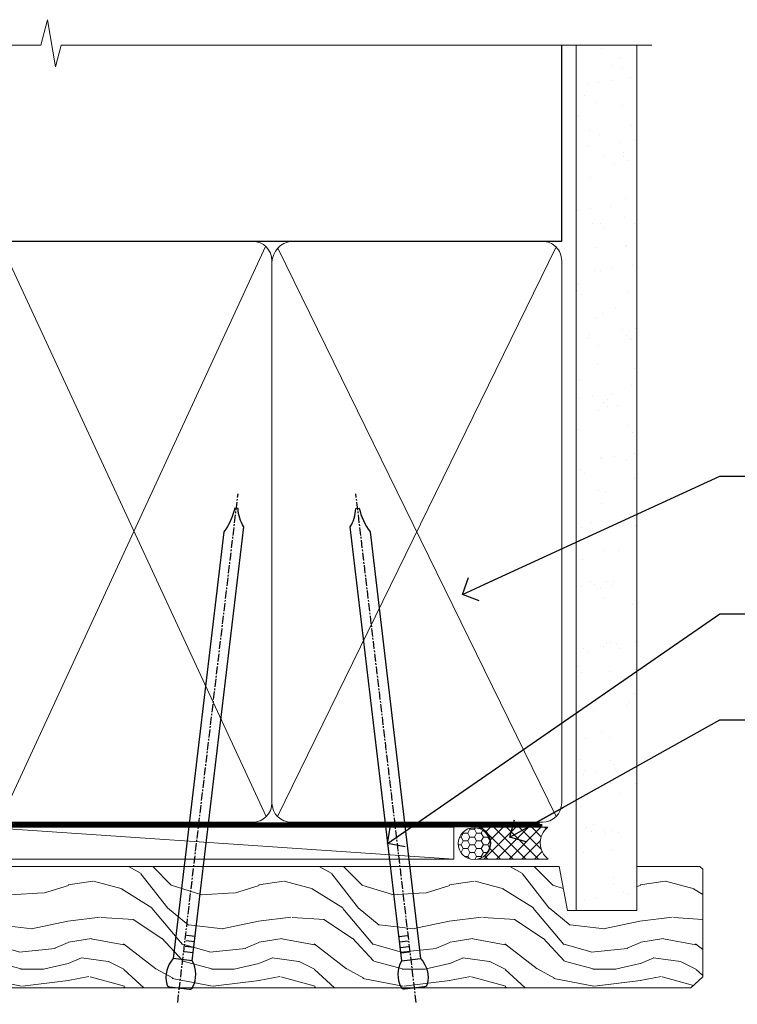
# Model space of a CAD drawing. Units: millimetres. Extents: x -19 to 178945, y -991 to 1143.
# Drawn here: x 784 to 896, y 988 to 1143 of the extents above; entities that cross this region are included whole.
import ezdxf
from ezdxf import colors
from ezdxf.entities.mleader import LeaderData, LeaderLine
from ezdxf.math import Vec2, Vec3

# ---------------------------------------------------------------- set-up
doc = ezdxf.new("R2010")
doc.units = ezdxf.units.MM
doc.linetypes.add('CENTER', pattern=[2, 1.25, -0.25, 0.25, -0.25])
doc.linetypes.add('Dashed', pattern=[564.4444465637206, 282.2222232818604, -282.2222232818602])
doc.layers.add('Aluminium Systems Ltd Joinery Detail', color=7, linetype='Continuous')
doc.layers.add('Aluminium Systems Ltd Notes', color=7, linetype='Continuous')
doc.styles.get("Standard").update_dxf_attribs({"font": 'arial.ttf'})

# ---------------------------------------------------------------- blocks, each defined once
blk = doc.blocks.new('_Open90')
at = {"color": 0, "linetype": 'ByBlock', "lineweight": -2}
for p, q in [((-0.5, 0.5), (0, 0)), ((0, 0), (-2.439666651745029, 0)), ((0, 0), (-0.5, -0.5))]:
    blk.add_line(p, q, dxfattribs=at)
blk = doc.blocks.new('Nail 75 JH')
at = {"linetype": 'CENTER'}
blk.add_line((0, 2.300118051928621), (0, -78.25849807356508), dxfattribs=at)
for p, q in [((1.5, -4.488319011024487), (-1.5, -4.488319011024458)), ((1.499999999999886, -5.730112436134704), (0.1255879953777708, -5.730112436134732)), ((1.499999999999886, -6.600592455787137), (0.1255879953777708, -6.600592455787137)), ((1.499999999999886, -7.471072475439541), (0.1255879953777708, -7.471072475439541)), ((1.499999999999886, -8.341552495091946), (0.1255879953778276, -8.341552495091946))]:
    blk.add_line(p, q)
blk.add_lwpolyline([(-1.5, -4.488319011024458, -0.2475267649991796), (-2.057234792368547, -0.3562033463117587, -0.331135080274166), (-1.578358480166685, 0), (1.578358480166685, 0, -0.331135080274166), (2.057234792368547, -0.3562033463117587, -0.2475267649991796), (1.499999999999886, -4.488319011024487), (1.5, -73.20877276569331, 0.1245641564323093), (0.2845258915276077, -75.96790802185205), (-0.2515467734666004, -75.96790802185205, 0.1012549879648114), (-1.5, -72.05351818931658)], format="xyb", close=True)
blk = doc.blocks.new('Bevel Back Weatherboard CC AL35 Awning Liner')
at = {"layer": 'Aluminium Systems Ltd Joinery Detail', "lineweight": 5}
h = blk.add_hatch(dxfattribs=at)
h.set_pattern_fill('HONEY', color=256, scale=0.2211125000000359, angle=360, style=0)
h.set_pattern_definition([(0, (-467.1948841277822, -268.0209684003905), (1.053048281250171, 0.6079775633750983), [0.7020321875001139, -1.404064375000228]), (120, (-467.1948841277822, -268.0209684003905), (-1.053048155438884, 0.6079777812866397), [0.7020321875001019, -1.404064375000204]), (59.99999999999994, (-467.1948841277822, -268.0209684003905), (1.258112869470804e-07, 1.215955344661738), [-1.404064375000228, 0.7020321875001139])])
edge = h.paths.add_edge_path()
edge.add_arc((53.13506876079873, 2.930632996624581), 2.5, 180.0000000000001, 360.00000000000006, ccw=False)
edge.add_arc((53.13506876079873, 2.930632996624581), 2.5, 0, 180.0000000000001, ccw=False)
h = blk.add_hatch(dxfattribs=at)
h.set_pattern_fill('NET', color=256, scale=0.4422249999999999, angle=225, style=0)
h.set_pattern_definition([(315, (-1834.654135581034, 4373.742029692468), (-0.9928234407849511, -0.9928234407849515), []), (225, (-1834.654135581034, 4373.742029692468), (-0.9928234407849515, 0.9928234407849511), [])])
edge = h.paths.add_edge_path()
edge.add_line((64.7348727417243, 5.493939559483124), (53.99193592194752, 5.5004940183901))
edge.add_arc((53.15553739506186, 3.035632060505804), 2.602903564714436, 283.05461229937526, 431.25644836746125, ccw=False)
edge.add_line((53.74348043731652, 0.4999999999993179), (64.77948830650485, 0.4999999999993179))
edge.add_arc((66.68363443436783, 3.014180606625587), 3.153866927914105, 128.1626499734255, 232.8610770962096, ccw=False)
h = blk.add_hatch(dxfattribs=at)
h.set_pattern_fill('WOOD-3', color=256, scale=97.5, angle=30, style=0, pattern_type=2)
h.set_pattern_definition([(4.763599999999832, (491.0251981306313, -7171.838047056802), (-330.0000283895876, -29.9997459798375), [3.612479999999951, -357.6353699999959]), (348.6901, (494.6251981306308, -7171.538047056801), (120.0000225669286, -29.9999289648483), [4.58912999999999, -148.3814699999997]), (314.9999999999999, (499.1251981306308, -7172.438047056798), (-3.306523113702664e-14, -30.00000928346856), [3.39411, -39.03228]), (313.1523999999999, (501.5251981306313, -7174.838047056802), (420.0000850164654, -449.9999261252569), [6.579509999999999, -651.37185]), (347.0054000000001, (506.0251981306313, -7179.638047056803), (-270.0000230324819, 59.99992732735074), [4.002509999999999, -396.2474099999998]), (360, (509.9251981306319, -7180.538047056801), (29.99999999999997, -30.00000000000003), [7.5, -22.5]), (9.462299999999765, (517.4251981306319, -7180.538047056801), (-150.0000232108592, -29.99994417607295), [3.649649999999993, -178.8332099999998]), (5.710599999999713, (491.0251981306313, -7179.938047056798), (-269.9999827048756, -30.00003943998845), [3.014969999999958, -298.4813099999965]), (360, (494.0251981306313, -7179.638047056803), (29.99999999999997, -30.00000000000003), [4.5, -25.5]), (331.6992, (498.5251981306313, -7179.638047056803), (329.9998535928922, -180.0002662262795), [4.429439999999992, -438.5152499999991]), (307.8749999999999, (502.4251981306319, -7181.7380470568), (-120.0000559467582, 149.9999729816166), [6.841049999999986, -335.2115699999996]), (320.7106, (506.6251981306308, -7187.138047056803), (180.0000191874755, -149.9999889572949), [4.263809999999983, -422.1163199999984]), (353.6597999999999, (509.9251981306319, -7189.838047056802), (239.9999820781927, -30.00004736879107), [5.43324, -266.22831]), (11.88869999999988, (515.3251981306297, -7190.438047056798), (-419.9999190314803, -90.00031605746501), [5.82494999999993, -576.669689999991]), (6.709799999999706, (491.0251981306313, -7189.2380470568), (270.0000299325391, 29.99981643732056), [5.135159999999984, -508.382099999999]), (356.6335, (496.1251981306308, -7188.638047056803), (479.999979659061, -30.00032890063538), [5.10881999999993, -505.7727899999929]), (326.3098999999999, (501.2251981306302, -7188.938047056798), (-59.99998673313475, 30.00004003521583), [5.408339999999997, -102.75822]), (312.5103999999999, (505.7251981306302, -7191.938047056798), (299.9997215504041, -330.0002602161362), [4.883640000000001, -483.48096]), (345.0686, (509.0251981306313, -7195.538047056801), (330.0000160477658, -89.99990861934462), [4.657259999999935, -461.0679899999936]), (360, (513.5251981306313, -7196.7380470568), (29.99999999999997, -30.00000000000003), [3.6, -26.4]), (12.99459999999981, (517.1251981306308, -7196.7380470568), (270.0000230324819, 59.99992732735004), [4.002509999999988, -396.2474099999986]), (360, (500.3251981306297, -7166.7380470568), (29.99999999999997, -30.00000000000003), [0, -30]), (136.8475999999999, (504.5251981306313, -7171.2380470568), (449.9999261252561, -420.0000850164664), [6.579509999999987, -651.3718499999991]), (153.4348999999999, (499.7251981306302, -7196.7380470568), (-29.99997473822719, 30.00003928189145), [2.683289999999968, -64.39874999999898]), (171.8698999999998, (497.3251981306297, -7195.538047056801), (-179.9999932938336, 29.99998067446644), [4.242629999999988, -207.8893799999995]), (203.1985999999998, (493.1251981306308, -7194.938047056798), (-149.9999919200123, -60.00003975794547), [2.28473999999997, -226.1884499999971]), (333.4349, (504.5251981306313, -7171.2380470568), (29.9999747382272, -30.00003928189145), [3.354089999999999, -63.72794999999999]), (353.2901999999999, (507.5251981306313, -7172.7380470568), (-270.0000299325392, 29.99981643732125), [5.135160000000001, -508.3821000000002]), (10.12469999999981, (512.6251981306308, -7173.338047056802), (509.9999636894718, 90.00025765850859), [8.532869999999988, -844.7548799999987]), (10.30479999999971, (491.0251981306313, -7168.538047056801), (180.0000288254371, 29.99984626607953), [3.354089999999962, -332.0560799999968]), (344.4759, (494.3251981306297, -7167.938047056798), (-330.0000307388759, 89.99993332816857), [5.604449999999995, -554.8417799999994]), (317.1211, (499.7251981306302, -7169.438047056798), (-390.0000237882238, 359.9999925974296), [5.731499999999945, -567.4176899999931]), (325.3047999999999, (503.9251981306319, -7173.338047056802), (299.9998277696255, -210.000258287834), [4.743419999999994, -469.5982199999992]), (350.5377, (507.8251981306297, -7176.038047056801), (150.0000232108592, -29.99994417607323), [5.47448999999999, -177.0083999999997]), (6.581899999999838, (513.2251981306302, -7176.938047056798), (-510.0000431378999, -59.99960101098861), [7.851749999999981, -777.3233999999976]), (8.130099999999889, (491.0251981306313, -7176.038047056801), (-179.9999932938336, -29.99998067446629), [4.242629999999984, -207.8893799999993]), (348.6901, (495.2251981306302, -7175.438047056798), (120.0000225669286, -29.9999289648483), [4.58912999999999, -148.3814699999997]), (317.4895999999999, (499.7251981306302, -7176.338047056802), (-330.0002602161357, 299.9997215504046), [4.88364, -483.4809599999999]), (314.9999999999999, (503.3251981306297, -7179.638047056803), (-3.306523113702664e-14, -30.00000928346856), [5.51544, -36.91098]), (342.646, (507.2251981306302, -7183.538047056801), (-390.0000605729049, 119.999835067774), [5.028929999999925, -497.8627199999927]), (3.366499999999665, (512.0251981306313, -7185.038047056801), (-479.999979659061, -30.00032890063396), [5.108819999999978, -505.7727899999981]), (17.10269999999988, (517.1251981306308, -7184.7380470568), (300.0000519287099, 89.99986480290859), [4.080449999999997, -403.9636799999997]), (8.746199999999785, (491.0251981306313, -7183.538047056801), (209.9999800906905, 30.00012591172568), [3.945869999999954, -390.642509999994]), (345.0686, (494.9251981306319, -7182.938047056798), (330.0000160477658, -89.99990861934462), [4.657259999999935, -461.0679899999936]), (327.9946, (499.4251981306319, -7184.138047056803), (-149.9999683436264, 90.000033161331), [5.66039999999999, -277.3590599999995]), (310.1009, (504.2251981306302, -7187.138047056803), (-329.9999417935546, 390.0000578863894), [7.451849999999999, -737.7326999999999]), (344.0546, (509.0251981306313, -7192.838047056802), (-120.0000037995646, 29.99999667889151), [4.368060000000001, -214.03524]), (6.008999999999798, (513.2251981306302, -7194.038047056801), (299.9999925271812, 29.99997952445504), [5.731499999999953, -567.4176899999941]), (23.19859999999977, (518.9251981306319, -7193.438047056798), (149.9999919200123, 60.00003975794549), [2.284739999999997, -226.1884499999996]), (9.462299999999765, (491.0251981306313, -7192.538047056801), (-150.0000232108592, -29.99994417607295), [3.649649999999993, -178.8332099999998]), (349.9919999999998, (494.6251981306308, -7191.938047056798), (329.9999866372434, -60.00010416469986), [5.178809999999969, -512.7014999999961]), (322.5946, (499.7251981306302, -7192.838047056802), (389.9997739494009, -300.000298578452), [6.42026999999999, -635.6077499999994]), (330.9453999999999, (504.8251981306297, -7166.7380470568), (210.0000115370904, -120.0000008159787), [3.08868, -305.78022]), (349.2156999999999, (507.5251981306313, -7168.2380470568), (-479.999985110828, 90.00001649037998), [6.41327999999998, -634.913489999998]), (7.124999999999709, (513.8251981306297, -7169.438047056798), (-210.0000113953586, -29.99994845681877), [7.256039999999998, -234.6117])])
h.paths.add_polyline_path([(89.08603849133624, -18.01406915317193), (87.20670052049854, -19.78105676352379), (-40.76240830389531, -19.78105676286532), (-40.76240830387712, -0.7003442155232733), (66.50168572985285, -0.7003442161815201), (67.83414473625317, -7.573135174357503), (78.71132226872896, -7.573135174358413), (78.71132226872896, -0.7003442161812927), (88.64869702155875, -0.7003442161812927), (89.08603849133442, -1.116737655681391)])
blk.add_line((-23.99530826024829, 5.5004940183901, 1.000000000000014), (49.93609876930668, 0.4999999999993179, 1.000000000000014), dxfattribs=at)
at = {"layer": 'Aluminium Systems Ltd Joinery Detail', "lineweight": 5, "elevation": 1.000000000000014}
for points in [[(-23.99530826024829, 5.5004940183901), (49.9360987692985, 5.5004940183901), (49.93609876930668, 0.4999999999993179), (-23.99530826025284, 0.4999999999993179)], [(88.64869702155875, -0.7003442161812927), (78.71132226872896, -0.7003442161812927), (78.71132226872896, -7.573135174357503), (67.83414473625317, -7.573135174357503), (66.50168572985285, -0.7003442161815201), (-40.76240830388622, -0.7003442155356652), (-40.76240830388622, -19.78105676287703), (87.20670052049854, -19.78105676352379), (89.08603849133624, -18.01406915317193), (89.08603849133442, -1.116737655681391)]]:
    blk.add_lwpolyline(points, close=True, dxfattribs=at)
blk.add_lwpolyline([(53.71812981786979, 5.505638252504696), (64.7348727417243, 5.493939559483124, 0.4915106188759529), (64.77948830650485, 0.4999999999993179), (53.74348043731652, 0.4999999999993179, 0.8101017670941715)], format="xyb", close=True, dxfattribs=at)
at = {"layer": 'Aluminium Systems Ltd Joinery Detail', "lineweight": 5, "ltscale": 0.12}
blk.add_circle((53.13506876079873, 2.930632996624581, 1.000000000000014), 2.5, dxfattribs=at)
at = {"layer": 'Aluminium Systems Ltd Joinery Detail', "xscale": -0.9999999999999986, "rotation": 173.2316767257846}
blk.add_blockref('Nail 75 JH', (6.772431292018609, -19.78999985967243, 1.000000000000014), dxfattribs=at)
at = {"layer": 'Aluminium Systems Ltd Joinery Detail', "rotation": 186.7683232742154}
blk.add_blockref('Nail 75 JH', (43.75992625947811, -19.78999985967243, 1.000000000000014), dxfattribs=at)
blk = doc.blocks.new('90mm Framing Head CC')
at = {"layer": 'Aluminium Systems Ltd Joinery Detail'}
h = blk.add_hatch(dxfattribs=at)
h.set_pattern_fill('AR-SAND', color=0, scale=0.15)
h.set_pattern_definition([(37.50000000000001, (61.66049999999956, 88.74500000000046), (-0.2400046943976069, 7.341198559940135), [0, -5.791200000000001, 0, -6.476999999999999, 0, -6.191249999999999]), (7.499999999999991, (61.66049999999956, 88.74500000000046), (6.74284924707004, 10.75237650852531), [0, -3.124199999999989, 0, -5.219699999999978, 0, -2.000249999999989]), (327.5, (56.97419999999948, 88.74500000000046), (11.86488555362187, 0.02155777017818536), [0, -1.905, 0, -6.858, 0, -8.9535]), (317.5, (56.97419999999948, 88.74500000000046), (11.45334678708446, 3.343939848858243), [0, -0.9524999999999999, 0, -4.495799999999999, 0, -5.1435])])
h.paths.add_polyline_path([(180.6136284965058, 88.77083214757897), (171.1136391138482, 88.77083214757897), (171.1136391138488, -47.32775725855242), (180.6136284965063, -47.32775725855242)])
at = {"layer": 'Aluminium Systems Ltd Joinery Detail', "color": 0}
for p, q in [((168.8134264280377, 57.89869373908152), (168.8134264280376, 88.77083214757897)), ((79.90872482396975, 57.89869373908152), (168.8134264280374, 57.89869373908152))]:
    blk.add_line(p, q, dxfattribs=at)
at = {"layer": 'Aluminium Systems Ltd Joinery Detail', "color": 0, "linetype": 'Dashed'}
blk.add_line((79.90702482397342, 57.89869373908152), (79.9070248239733, 87.85823313036201), dxfattribs=at)
at = {"layer": 'Aluminium Systems Ltd Joinery Detail', "color": 0, "lineweight": 5}
for p, q in [((80.79699455334861, -32.57602347560749), (122.244289406273, 57.10360253296733)), ((80.79699455334861, 57.00872400970513), (122.3435558966332, -32.5760234756093)), ((124.1251953553808, -32.57602347560749), (167.9234566986624, 57.00872400970741)), ((124.156780866489, 56.83465201547335), (167.9234566986624, -32.57602347560749))]:
    blk.add_line(p, q, dxfattribs=at)
at = {"layer": 'Aluminium Systems Ltd Joinery Detail', "color": 0, "linetype": 'Continuous', "lineweight": 5, "ltscale": 0.12}
blk.add_lwpolyline([(182.9879480272294, 88.77083214757897), (90.07936763175945, 88.77083214757897), (89.17565722327396, 85.33692842854236), (87.90906395990584, 92.75495333630408), (86.87170076539456, 88.77083214757897), (12.7762905931898, 88.77083214757897)], dxfattribs=at)
at = {"layer": 'Aluminium Systems Ltd Joinery Detail', "color": 0, "lineweight": 5, "elevation": 1.000000000000014}
blk.add_lwpolyline([(171.1136391138482, 88.77083214757897), (171.1136391138488, -47.32775725855242), (180.6136284965063, -47.32775725855242), (180.6136284965058, 88.77083214757897)], dxfattribs=at)
at = {"layer": 'Aluminium Systems Ltd Joinery Detail', "color": 0, "linetype": 'Dashed', "lineweight": 5, "ltscale": 0.01, "const_width": 0.25, "elevation": 0.25}
blk.add_lwpolyline([(79.76741611105064, 88.09570524321919), (79.76838801660631, -30.42770456154437, 0.4175702237706115), (82.91930208207407, -33.61188268707599), (165.3356062361571, -33.6039375219865, 0.8591327104487766), (165.4728671864981, -33.94403179512517, 0.00905533045714731)], format="xyb", dxfattribs=at)
at = {"layer": 'Aluminium Systems Ltd Joinery Detail', "color": 0, "linetype": 'CENTER', "lineweight": 5, "ltscale": 3, "const_width": 0.5, "elevation": 0.5}
blk.add_lwpolyline([(79.36830193081079, 82.75883188046976), (79.36883064616336, -30.42744648484802, 0.4209157528546889), (82.93271877258235, -33.99656746675862), (165.7748797079018, -33.99656746675862)], format="xyb", dxfattribs=at)
at = {"layer": 'Aluminium Systems Ltd Joinery Detail', "color": 0, "lineweight": 5}
blk.add_lwpolyline([(79.90702482397336, -28.31915385572245), (79.90702482397336, 54.86014701894567, -0.4142135623730941), (82.9455715441083, 57.89869373908152), (120.1949789058728, 57.89869373908152, -0.4142135623730958), (123.2335256260087, 54.86014701894567), (123.2335256260087, -28.31915385572245), (123.2335256260082, -30.42744648484802, -0.4142135623730958), (120.1949789058728, -33.46599320498387), (82.9455715441083, -33.46599320498387, -0.4142135623730941), (79.9070248239729, -30.42744648484802)], format="xyb", close=True, dxfattribs=at)
for points in [[(168.8134264280378, -28.5274391957231), (168.8134264280377, 54.86014701894703, 0.4142135623732923), (165.774879707902, 57.89869373908152), (126.2737723461404, 57.89869373908152, 0.3681854241386793), (123.2352256260055, 54.65186167894592), (123.2352256260055, -28.5274391957231)], [(168.8134264280378, 52.7518543898201), (168.8134264280378, -30.42744648484802, -0.4142135623730958), (165.7748797079024, -33.46599320498387), (126.2737723461409, -33.46599320498387, -0.4142135623730941), (123.2352256260055, -30.42744648484802), (123.2352256260055, 52.75185438982101)]]:
    blk.add_lwpolyline(points, format="xyb", dxfattribs=at)
blk = doc.blocks.new('Liner Head Text AL35')
at = {"layer": 'Aluminium Systems Ltd Notes', "color": 3, "lineweight": 5, "ltscale": 0.12}
ml = blk.add_multileader_mtext('Standard', dxfattribs=at)
ml.set_content('FIXINGS 150 FROM CORNERS AND 450 CENTRES', color=3)
ml.set_leader_properties(color=8)
ml.set_arrow_properties(name='OPEN90')
ml.build(insert=Vec2(0, 0))
ml.multileader.update_dxf_attribs({"text_left_attachment_type": 2, "text_right_attachment_type": 2})
ctx = ml.context
ctx.base_point, ctx.plane_origin = Vec3(14.19518965898476, 72.99658405795572, -1.000000000000014), Vec3(-210.3718602345575, -58.0415211225004, -1.000000000000014)
ctx.left_attachment, ctx.right_attachment = 2, 2
notes = []
notes.append((ctx, [(0, (1, 1, 0), (9.730354156774865, 72.99658405795572, -1.000000000000014), (1, 0), 4.464835502209894, [(0, [(-30.7742712718582, 54.38472543850003, -1.000000000000014)], 0, [])])]))
ctx.mtext.insert, ctx.mtext.width, ctx.mtext.line_spacing_style, ctx.mtext.flow_direction = Vec3(16.19518965898487, 82.3299173912892, -1.000000000000014), 55.16606061165112, 2, 5
ml = blk.add_multileader_mtext('Standard', dxfattribs=at)
ml.set_content('TEMPORARY FLAT PACKERS REMOVED FROM HEAD AFTER FIXING', color=3)
ml.set_leader_properties(color=8)
ml.set_arrow_properties(name='OPEN90')
ml.build(insert=Vec2(0, 0))
ml.multileader.update_dxf_attribs({"text_left_attachment_type": 2, "text_right_attachment_type": 2})
ctx = ml.context
ctx.base_point, ctx.plane_origin = Vec3(14.19518965898476, 51.35635006022221, -1.000000000000014), Vec3(-133.2863188025362, 168.9020168785873, -1.000000000000014)
ctx.left_attachment, ctx.right_attachment = 2, 2
notes.append((ctx, [(0, (1, 1, 0), (9.730354156774865, 51.35635006022221, -1.000000000000014), (1, 0), 4.464835502209894, [(0, [(-42.57162787507013, 15.21955316024923, -1.000000000000014)], 0, [])])]))
ctx.mtext.insert, ctx.mtext.width, ctx.mtext.defined_height, ctx.mtext.line_spacing_style, ctx.mtext.flow_direction = Vec3(16.19518965898476, 60.68968339355554, -1.000000000000014), 101.6537517503709, 9.448686068864237, 2, 5
ml = blk.add_multileader_mtext('Standard', dxfattribs=at)
ml.set_content('WATER RESISTANT\\PAIRSEAL ON PEF ROD', color=3)
ml.set_leader_properties(color=8)
ml.set_arrow_properties(name='OPEN90')
ml.build(insert=Vec2(0, 0))
ml.multileader.update_dxf_attribs({"text_left_attachment_type": 2, "text_right_attachment_type": 2})
ctx = ml.context
ctx.base_point, ctx.plane_origin = Vec3(14.19518965898476, 34.64665442085879, -1.000000000000014), Vec3(-144.9782377858878, 3.254790904285983, -1.000000000000014)
ctx.left_attachment, ctx.right_attachment = 2, 2
notes.append((ctx, [(0, (1, 1, 0), (9.730354156774865, 34.64665442085879, -1.000000000000014), (1, 0), 4.464835502209894, [(0, [(-23.3218422455252, 16.19505848051904, -1.000000000000014)], 0, [])])]))
ctx.mtext.insert, ctx.mtext.width, ctx.mtext.line_spacing_style, ctx.mtext.flow_direction = Vec3(16.19518965898465, 40.64665442085879, -1.000000000000014), 79.86544210516695, 2, 5
for ctx, leaders in notes:
    for number, flags, end, landing, length, lines in leaders:
        leader = LeaderData()
        leader.index, (leader.has_last_leader_line, leader.has_dogleg_vector, leader.attachment_direction) = number, flags
        leader.last_leader_point, leader.dogleg_vector, leader.dogleg_length = Vec3(end), Vec3(landing), length
        for number, points, colour, breaks in lines:
            line = LeaderLine()
            line.index, line.vertices, line.color, line.breaks = number, Vec3.list(points), colors.encode_raw_color(colour), breaks
            leader.lines.append(line)
        ctx.leaders.append(leader)

msp = doc.modelspace()

# ---------------------------------------------------------------- block references
at = {"layer": 'Aluminium Systems Ltd Joinery Detail', "color": 0, "linetype": 'Dashed'}
msp.add_blockref('90mm Framing Head CC', (699.9999999999973, 1049.999977675355), dxfattribs=at)
at = {"layer": 'Aluminium Systems Ltd Joinery Detail', "linetype": 'Dashed'}
msp.add_blockref('Liner Head Text AL35', (883.9597206648234, 997.9688078022899, 1), dxfattribs=at)
at = {"layer": 'Aluminium Systems Ltd Joinery Detail'}
msp.add_blockref('Bevel Back Weatherboard CC AL35 Awning Liner', (801.9023062277746, 1010.24535559116), dxfattribs=at)

doc.saveas('drawing.dxf')
